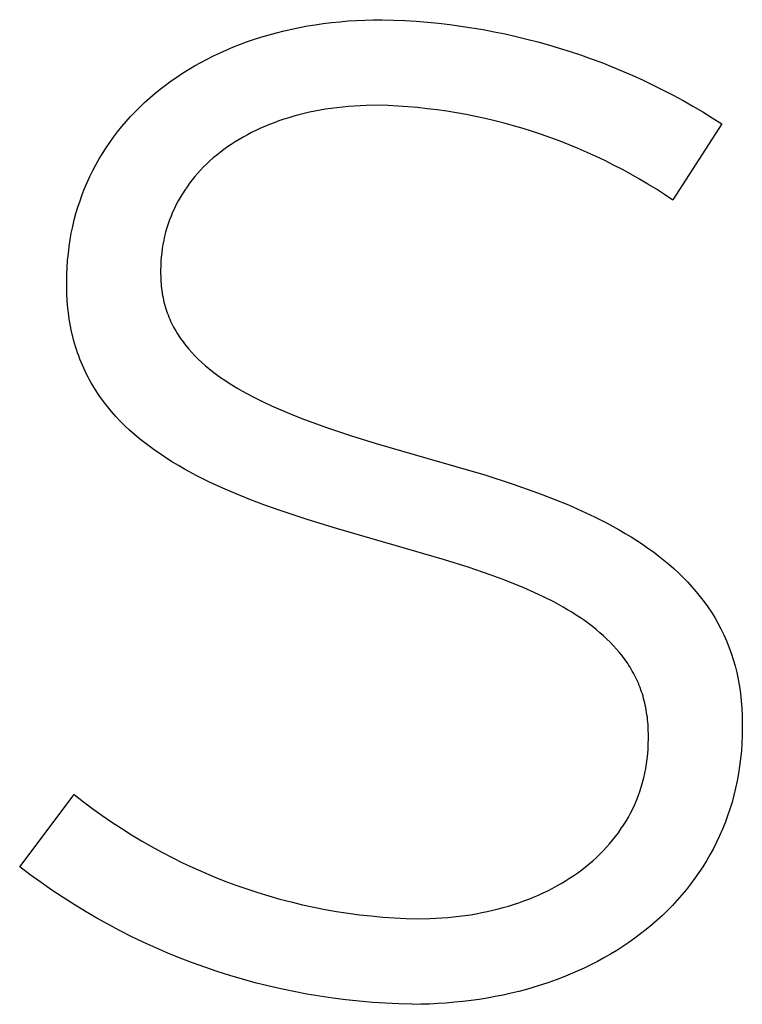
# Model space of a CAD drawing. Units: millimetres. Extents: x -1224 to 1838, y -328 to 3243.
# Drawn here: x 579 to 587, y -328 to -316 of the extents above; entities that cross this region are included whole.
import ezdxf

# ---------------------------------------------------------------- set-up
doc = ezdxf.new("R2010")
doc.units = ezdxf.units.MM
doc.layers.add('FISHER_PAYKEL', color=7, linetype='Continuous', true_color=0x000000)

msp = doc.modelspace()

# ---------------------------------------------------------------- linework, layer by layer
at = {"layer": 'FISHER_PAYKEL'}
for p, q in [((582.273, -316.395), (582.364, -316.382)), ((582.364, -316.382), (582.457, -316.371)), ((582.457, -316.371), (582.551, -316.361)), ((582.551, -316.361), (582.646, -316.353)), ((582.646, -316.353), (582.741, -316.346)), ((582.741, -316.346), (582.838, -316.342)), ((582.838, -316.342), (582.936, -316.339)), ((582.936, -316.339), (583.035, -316.338)), ((581.747, -316.509), (581.831, -316.486)), ((581.831, -316.486), (581.917, -316.465)), ((581.917, -316.465), (582.004, -316.445)), ((582.004, -316.445), (582.093, -316.427)), ((582.093, -316.427), (582.182, -316.41)), ((582.182, -316.41), (582.273, -316.395)), ((581.42, -316.618), (581.5, -316.588)), ((581.5, -316.588), (581.581, -316.56)), ((581.581, -316.56), (581.663, -316.534)), ((581.663, -316.534), (581.747, -316.509)), ((581.113, -316.75), (581.188, -316.715)), ((581.188, -316.715), (581.264, -316.681)), ((581.264, -316.681), (581.341, -316.648)), ((581.341, -316.648), (581.42, -316.618)), ((580.898, -316.864), (580.968, -316.825)), ((580.968, -316.825), (581.04, -316.787)), ((581.04, -316.787), (581.113, -316.75)), ((580.761, -316.948), (580.829, -316.905)), ((580.829, -316.905), (580.898, -316.864)), ((580.567, -317.083), (580.63, -317.036)), ((580.63, -317.036), (580.695, -316.991)), ((580.695, -316.991), (580.761, -316.948)), ((580.445, -317.179), (580.506, -317.13)), ((580.506, -317.13), (580.567, -317.083)), ((580.33, -317.281), (580.387, -317.229)), ((580.387, -317.229), (580.445, -317.179)), ((580.168, -317.442), (580.221, -317.387)), ((580.221, -317.387), (580.274, -317.333)), ((580.274, -317.333), (580.33, -317.281)), ((582.266, -317.38), (582.205, -317.393)), ((582.327, -317.369), (582.266, -317.38)), ((582.39, -317.358), (582.327, -317.369)), ((582.453, -317.349), (582.39, -317.358)), ((582.517, -317.34), (582.453, -317.349)), ((582.582, -317.333), (582.517, -317.34)), ((582.648, -317.326), (582.582, -317.333)), ((582.715, -317.321), (582.648, -317.326)), ((582.85, -317.314), (582.715, -317.321)), ((582.989, -317.312), (582.85, -317.314)), ((580.069, -317.556), (580.118, -317.499)), ((580.118, -317.499), (580.168, -317.442)), ((581.859, -317.491), (581.805, -317.511)), ((581.915, -317.472), (581.859, -317.491)), ((581.971, -317.454), (581.915, -317.472)), ((582.028, -317.438), (581.971, -317.454)), ((582.086, -317.422), (582.028, -317.438)), ((582.145, -317.407), (582.086, -317.422)), ((582.205, -317.393), (582.145, -317.407)), ((579.976, -317.675), (580.022, -317.615)), ((580.022, -317.615), (580.069, -317.556)), ((581.597, -317.599), (581.548, -317.623)), ((581.648, -317.575), (581.597, -317.599)), ((581.699, -317.553), (581.648, -317.575)), ((581.752, -317.531), (581.699, -317.553)), ((581.805, -317.511), (581.752, -317.531)), ((586.901, -317.524), (586.344, -318.391)), ((579.932, -317.735), (579.976, -317.675)), ((581.406, -317.701), (581.36, -317.729)), ((581.452, -317.674), (581.406, -317.701)), ((581.5, -317.648), (581.452, -317.674)), ((581.548, -317.623), (581.5, -317.648)), ((579.85, -317.86), (579.89, -317.797)), ((579.89, -317.797), (579.932, -317.735)), ((581.231, -317.817), (581.19, -317.849)), ((581.273, -317.787), (581.231, -317.817)), ((581.316, -317.758), (581.273, -317.787)), ((581.36, -317.729), (581.316, -317.758)), ((579.775, -317.989), (579.812, -317.924)), ((579.812, -317.924), (579.85, -317.86)), ((581.073, -317.946), (581.037, -317.981)), ((581.111, -317.913), (581.073, -317.946)), ((581.15, -317.88), (581.111, -317.913)), ((581.19, -317.849), (581.15, -317.88)), ((579.707, -318.123), (579.74, -318.056)), ((579.74, -318.056), (579.775, -317.989)), ((580.967, -318.051), (580.934, -318.087)), ((581.001, -318.015), (580.967, -318.051)), ((581.037, -317.981), (581.001, -318.015)), ((579.676, -318.191), (579.707, -318.123)), ((580.871, -318.162), (580.841, -318.201)), ((580.902, -318.124), (580.871, -318.162)), ((580.934, -318.087), (580.902, -318.124)), ((579.619, -318.33), (579.646, -318.26)), ((579.646, -318.26), (579.676, -318.191)), ((580.786, -318.279), (580.76, -318.32)), ((580.813, -318.24), (580.786, -318.279)), ((580.841, -318.201), (580.813, -318.24)), ((579.594, -318.401), (579.619, -318.33)), ((580.735, -318.361), (580.711, -318.402)), ((580.76, -318.32), (580.735, -318.361)), ((579.548, -318.546), (579.57, -318.473)), ((579.57, -318.473), (579.594, -318.401)), ((580.668, -318.487), (580.648, -318.531)), ((580.689, -318.444), (580.668, -318.487)), ((580.711, -318.402), (580.689, -318.444)), ((579.511, -318.694), (579.529, -318.619)), ((579.529, -318.619), (579.548, -318.546)), ((580.613, -318.619), (580.597, -318.664)), ((580.63, -318.575), (580.613, -318.619)), ((580.648, -318.531), (580.63, -318.575)), ((579.495, -318.769), (579.511, -318.694)), ((580.582, -318.71), (580.569, -318.756)), ((580.597, -318.664), (580.582, -318.71)), ((579.47, -318.922), (579.482, -318.845)), ((579.482, -318.845), (579.495, -318.769)), ((580.557, -318.802), (580.547, -318.85)), ((580.569, -318.756), (580.557, -318.802)), ((579.461, -319), (579.47, -318.922)), ((580.53, -318.945), (580.524, -318.994)), ((580.538, -318.897), (580.53, -318.945)), ((580.547, -318.85), (580.538, -318.897)), ((579.453, -319.079), (579.461, -319)), ((580.519, -319.043), (580.515, -319.092)), ((580.524, -318.994), (580.519, -319.043)), ((579.445, -319.238), (579.448, -319.158)), ((579.448, -319.158), (579.453, -319.079)), ((580.513, -319.142), (580.512, -319.192)), ((580.515, -319.092), (580.513, -319.142)), ((579.443, -319.319), (579.445, -319.238)), ((580.512, -319.192), (580.512, -319.235)), ((580.512, -319.235), (580.513, -319.263)), ((580.513, -319.263), (580.513, -319.291)), ((580.513, -319.291), (580.515, -319.318)), ((579.443, -319.362), (579.443, -319.319)), ((579.445, -319.451), (579.443, -319.362)), ((580.515, -319.318), (580.517, -319.345)), ((580.517, -319.345), (580.519, -319.372)), ((580.519, -319.372), (580.522, -319.399)), ((580.522, -319.399), (580.525, -319.426)), ((579.449, -319.538), (579.445, -319.451)), ((580.525, -319.426), (580.529, -319.452)), ((580.529, -319.452), (580.534, -319.478)), ((580.534, -319.478), (580.539, -319.504)), ((580.539, -319.504), (580.544, -319.529)), ((579.456, -319.623), (579.449, -319.538)), ((579.466, -319.707), (579.456, -319.623)), ((580.544, -319.529), (580.55, -319.554)), ((580.55, -319.554), (580.557, -319.579)), ((580.557, -319.579), (580.564, -319.604)), ((580.564, -319.604), (580.571, -319.629)), ((580.571, -319.629), (580.579, -319.653)), ((579.472, -319.748), (579.466, -319.707)), ((580.579, -319.653), (580.587, -319.677)), ((580.587, -319.677), (580.596, -319.7)), ((580.596, -319.7), (580.605, -319.724)), ((580.605, -319.724), (580.615, -319.747)), ((579.478, -319.788), (579.472, -319.748)), ((579.486, -319.828), (579.478, -319.788)), ((579.494, -319.868), (579.486, -319.828)), ((580.615, -319.747), (580.625, -319.77)), ((580.625, -319.77), (580.636, -319.793)), ((580.636, -319.793), (580.647, -319.816)), ((580.647, -319.816), (580.659, -319.838)), ((580.659, -319.838), (580.671, -319.86)), ((579.502, -319.907), (579.494, -319.868)), ((579.511, -319.945), (579.502, -319.907)), ((579.521, -319.983), (579.511, -319.945)), ((580.671, -319.86), (580.683, -319.882)), ((580.683, -319.882), (580.696, -319.903)), ((580.696, -319.903), (580.71, -319.925)), ((580.71, -319.925), (580.723, -319.946)), ((580.723, -319.946), (580.737, -319.967)), ((580.737, -319.967), (580.752, -319.988)), ((579.531, -320.021), (579.521, -319.983)), ((579.542, -320.058), (579.531, -320.021)), ((579.554, -320.095), (579.542, -320.058)), ((580.752, -319.988), (580.767, -320.008)), ((580.767, -320.008), (580.783, -320.029)), ((580.783, -320.029), (580.798, -320.049)), ((580.798, -320.049), (580.831, -320.089)), ((579.566, -320.131), (579.554, -320.095)), ((579.579, -320.167), (579.566, -320.131)), ((579.593, -320.203), (579.579, -320.167)), ((580.831, -320.089), (580.866, -320.128)), ((580.866, -320.128), (580.902, -320.166)), ((580.902, -320.166), (580.939, -320.203)), ((579.607, -320.238), (579.593, -320.203)), ((579.621, -320.273), (579.607, -320.238)), ((579.637, -320.307), (579.621, -320.273)), ((580.939, -320.203), (580.979, -320.24)), ((580.979, -320.24), (581.019, -320.275)), ((581.019, -320.275), (581.061, -320.311)), ((579.652, -320.341), (579.637, -320.307)), ((579.669, -320.374), (579.652, -320.341)), ((579.686, -320.407), (579.669, -320.374)), ((579.703, -320.439), (579.686, -320.407)), ((581.061, -320.311), (581.104, -320.345)), ((581.104, -320.345), (581.149, -320.379)), ((581.149, -320.379), (581.195, -320.412)), ((581.195, -320.412), (581.242, -320.444)), ((579.721, -320.472), (579.703, -320.439)), ((579.74, -320.503), (579.721, -320.472)), ((579.759, -320.535), (579.74, -320.503)), ((581.242, -320.444), (581.291, -320.476)), ((581.291, -320.476), (581.341, -320.507)), ((581.341, -320.507), (581.392, -320.538)), ((579.778, -320.566), (579.759, -320.535)), ((579.798, -320.596), (579.778, -320.566)), ((579.819, -320.627), (579.798, -320.596)), ((579.862, -320.686), (579.819, -320.627)), ((581.392, -320.538), (581.444, -320.568)), ((581.444, -320.568), (581.552, -320.626)), ((581.552, -320.626), (581.664, -320.683)), ((579.907, -320.744), (579.862, -320.686)), ((579.953, -320.8), (579.907, -320.744)), ((581.664, -320.683), (581.78, -320.737)), ((581.78, -320.737), (581.9, -320.79)), ((580.002, -320.855), (579.953, -320.8)), ((580.052, -320.909), (580.002, -320.855)), ((581.9, -320.79), (582.024, -320.841)), ((582.024, -320.841), (582.151, -320.89)), ((580.105, -320.961), (580.052, -320.909)), ((580.159, -321.012), (580.105, -320.961)), ((582.151, -320.89), (582.413, -320.985)), ((580.215, -321.061), (580.159, -321.012)), ((580.272, -321.11), (580.215, -321.061)), ((582.413, -320.985), (582.685, -321.075)), ((582.685, -321.075), (582.966, -321.162)), ((580.331, -321.157), (580.272, -321.11)), ((580.391, -321.203), (580.331, -321.157)), ((580.453, -321.247), (580.391, -321.203)), ((582.966, -321.162), (583.543, -321.33)), ((580.517, -321.291), (580.453, -321.247)), ((580.582, -321.334), (580.517, -321.291)), ((580.648, -321.375), (580.582, -321.334)), ((580.715, -321.415), (580.648, -321.375)), ((580.784, -321.455), (580.715, -321.415)), ((583.543, -321.33), (584.201, -321.522)), ((580.925, -321.531), (580.784, -321.455)), ((581.07, -321.603), (580.925, -321.531)), ((584.201, -321.522), (584.527, -321.627)), ((581.22, -321.672), (581.07, -321.603)), ((584.527, -321.627), (584.845, -321.74)), ((581.373, -321.738), (581.22, -321.672)), ((581.529, -321.8), (581.373, -321.738)), ((584.845, -321.74), (585.001, -321.801)), ((581.688, -321.861), (581.529, -321.8)), ((581.85, -321.918), (581.688, -321.861)), ((585.001, -321.801), (585.154, -321.864)), ((585.154, -321.864), (585.304, -321.93)), ((582.179, -322.028), (581.85, -321.918)), ((585.304, -321.93), (585.451, -321.999)), ((582.513, -322.131), (582.179, -322.028)), ((585.451, -321.999), (585.594, -322.072)), ((585.594, -322.072), (585.733, -322.148)), ((583.183, -322.325), (582.513, -322.131)), ((585.733, -322.148), (585.801, -322.187)), ((585.801, -322.187), (585.868, -322.227)), ((585.868, -322.227), (585.933, -322.269)), ((585.933, -322.269), (585.997, -322.311)), ((585.997, -322.311), (586.06, -322.355)), ((583.743, -322.487), (583.183, -322.325)), ((586.06, -322.355), (586.122, -322.399)), ((586.122, -322.399), (586.182, -322.445)), ((584.014, -322.572), (583.743, -322.487)), ((586.182, -322.445), (586.241, -322.491)), ((586.241, -322.491), (586.298, -322.539)), ((586.298, -322.539), (586.354, -322.588)), ((584.275, -322.662), (584.014, -322.572)), ((586.354, -322.588), (586.408, -322.638)), ((586.408, -322.638), (586.461, -322.689)), ((584.401, -322.709), (584.275, -322.662)), ((584.525, -322.757), (584.401, -322.709)), ((584.646, -322.807), (584.525, -322.757)), ((586.461, -322.689), (586.512, -322.742)), ((586.512, -322.742), (586.561, -322.796)), ((584.763, -322.859), (584.646, -322.807)), ((584.877, -322.913), (584.763, -322.859)), ((586.561, -322.796), (586.609, -322.851)), ((586.609, -322.851), (586.655, -322.908)), ((584.987, -322.968), (584.877, -322.913)), ((585.093, -323.026), (584.987, -322.968)), ((586.655, -322.908), (586.699, -322.965)), ((586.699, -322.965), (586.741, -323.025)), ((585.144, -323.056), (585.093, -323.026)), ((585.194, -323.086), (585.144, -323.056)), ((585.243, -323.117), (585.194, -323.086)), ((586.741, -323.025), (586.782, -323.085)), ((586.782, -323.085), (586.82, -323.147)), ((585.291, -323.149), (585.243, -323.117)), ((585.338, -323.181), (585.291, -323.149)), ((585.384, -323.214), (585.338, -323.181)), ((585.428, -323.248), (585.384, -323.214)), ((586.82, -323.147), (586.856, -323.211)), ((586.856, -323.211), (586.891, -323.276)), ((585.472, -323.282), (585.428, -323.248)), ((585.513, -323.318), (585.472, -323.282)), ((585.554, -323.353), (585.513, -323.318)), ((586.891, -323.276), (586.923, -323.342)), ((585.593, -323.39), (585.554, -323.353)), ((585.631, -323.427), (585.593, -323.39)), ((585.668, -323.466), (585.631, -323.427)), ((586.923, -323.342), (586.953, -323.41)), ((586.953, -323.41), (586.981, -323.479)), ((585.703, -323.504), (585.668, -323.466)), ((585.737, -323.544), (585.703, -323.504)), ((585.769, -323.585), (585.737, -323.544)), ((586.981, -323.479), (587.007, -323.551)), ((587.007, -323.551), (587.031, -323.623)), ((585.799, -323.626), (585.769, -323.585)), ((585.829, -323.669), (585.799, -323.626)), ((585.843, -323.69), (585.829, -323.669)), ((587.031, -323.623), (587.052, -323.697)), ((585.856, -323.712), (585.843, -323.69)), ((585.869, -323.734), (585.856, -323.712)), ((585.882, -323.756), (585.869, -323.734)), ((585.895, -323.779), (585.882, -323.756)), ((585.907, -323.801), (585.895, -323.779)), ((587.052, -323.697), (587.071, -323.773)), ((587.071, -323.773), (587.087, -323.851)), ((585.918, -323.824), (585.907, -323.801)), ((585.929, -323.847), (585.918, -323.824)), ((585.94, -323.871), (585.929, -323.847)), ((585.951, -323.894), (585.94, -323.871)), ((587.087, -323.851), (587.101, -323.93)), ((585.96, -323.918), (585.951, -323.894)), ((585.97, -323.942), (585.96, -323.918)), ((585.979, -323.967), (585.97, -323.942)), ((585.988, -323.991), (585.979, -323.967)), ((585.996, -324.016), (585.988, -323.991)), ((587.101, -323.93), (587.113, -324.011)), ((586.004, -324.041), (585.996, -324.016)), ((586.011, -324.067), (586.004, -324.041)), ((586.018, -324.093), (586.011, -324.067)), ((586.024, -324.118), (586.018, -324.093)), ((587.113, -324.011), (587.122, -324.094)), ((587.122, -324.094), (587.129, -324.179)), ((586.03, -324.145), (586.024, -324.118)), ((586.036, -324.171), (586.03, -324.145)), ((586.041, -324.198), (586.036, -324.171)), ((586.045, -324.225), (586.041, -324.198)), ((586.049, -324.252), (586.045, -324.225)), ((587.129, -324.179), (587.133, -324.265)), ((586.053, -324.28), (586.049, -324.252)), ((586.056, -324.307), (586.053, -324.28)), ((586.059, -324.336), (586.056, -324.307)), ((586.061, -324.364), (586.059, -324.336)), ((587.133, -324.265), (587.134, -324.353)), ((586.064, -324.422), (586.061, -324.364)), ((586.065, -324.48), (586.064, -324.422)), ((587.134, -324.399), (587.133, -324.489)), ((587.134, -324.353), (587.134, -324.399)), ((586.064, -324.584), (586.065, -324.526)), ((586.065, -324.526), (586.065, -324.48)), ((587.133, -324.489), (587.129, -324.578)), ((586.058, -324.698), (586.062, -324.642)), ((586.062, -324.642), (586.064, -324.584)), ((587.123, -324.665), (587.115, -324.752)), ((587.129, -324.578), (587.123, -324.665)), ((586.044, -324.81), (586.052, -324.754)), ((586.052, -324.754), (586.058, -324.698)), ((587.115, -324.752), (587.104, -324.838)), ((586.025, -324.919), (586.035, -324.865)), ((586.035, -324.865), (586.044, -324.81)), ((587.104, -324.838), (587.091, -324.922)), ((585.999, -325.024), (586.013, -324.972)), ((586.013, -324.972), (586.025, -324.919)), ((587.076, -325.005), (587.058, -325.088)), ((587.091, -324.922), (587.076, -325.005)), ((585.967, -325.127), (585.984, -325.076)), ((585.984, -325.076), (585.999, -325.024)), ((587.058, -325.088), (587.039, -325.169)), ((578.907, -325.983), (579.528, -325.161)), ((585.909, -325.276), (585.93, -325.227)), ((585.93, -325.227), (585.949, -325.178)), ((585.949, -325.178), (585.967, -325.127)), ((587.039, -325.169), (587.017, -325.249)), ((585.862, -325.372), (585.886, -325.324)), ((585.886, -325.324), (585.909, -325.276)), ((586.993, -325.328), (586.967, -325.405)), ((587.017, -325.249), (586.993, -325.328)), ((585.811, -325.464), (585.837, -325.418)), ((585.837, -325.418), (585.862, -325.372)), ((586.967, -325.405), (586.938, -325.482)), ((585.723, -325.597), (585.753, -325.553)), ((585.753, -325.553), (585.783, -325.509)), ((585.783, -325.509), (585.811, -325.464)), ((586.908, -325.557), (586.876, -325.631)), ((586.938, -325.482), (586.908, -325.557)), ((585.623, -325.722), (585.658, -325.681)), ((585.658, -325.681), (585.691, -325.639)), ((585.691, -325.639), (585.723, -325.597)), ((586.876, -325.631), (586.841, -325.704)), ((585.551, -325.801), (585.588, -325.762)), ((585.588, -325.762), (585.623, -325.722)), ((586.805, -325.776), (586.766, -325.846)), ((586.841, -325.704), (586.805, -325.776)), ((585.434, -325.914), (585.474, -325.877)), ((585.474, -325.877), (585.513, -325.84)), ((585.513, -325.84), (585.551, -325.801)), ((586.766, -325.846), (586.726, -325.915)), ((585.261, -326.051), (585.306, -326.018)), ((585.306, -326.018), (585.349, -325.984)), ((585.349, -325.984), (585.392, -325.949)), ((585.392, -325.949), (585.434, -325.914)), ((586.684, -325.983), (586.64, -326.05)), ((586.726, -325.915), (586.684, -325.983)), ((585.12, -326.144), (585.168, -326.114)), ((585.168, -326.114), (585.215, -326.083)), ((585.215, -326.083), (585.261, -326.051)), ((586.594, -326.115), (586.546, -326.18)), ((586.64, -326.05), (586.594, -326.115)), ((584.919, -326.256), (584.971, -326.229)), ((584.971, -326.229), (585.022, -326.202)), ((585.022, -326.202), (585.071, -326.174)), ((585.071, -326.174), (585.12, -326.144)), ((586.497, -326.242), (586.446, -326.304)), ((586.546, -326.18), (586.497, -326.242)), ((584.646, -326.373), (584.703, -326.351)), ((584.703, -326.351), (584.758, -326.329)), ((584.758, -326.329), (584.813, -326.305)), ((584.813, -326.305), (584.866, -326.281)), ((584.866, -326.281), (584.919, -326.256)), ((586.446, -326.304), (586.393, -326.364)), ((584.292, -326.479), (584.353, -326.464)), ((584.353, -326.464), (584.413, -326.448)), ((584.413, -326.448), (584.473, -326.431)), ((584.473, -326.431), (584.531, -326.412)), ((584.531, -326.412), (584.589, -326.393)), ((584.589, -326.393), (584.646, -326.373)), ((586.338, -326.423), (586.282, -326.48)), ((586.393, -326.364), (586.338, -326.423)), ((583.44, -326.576), (583.578, -326.573)), ((583.578, -326.573), (583.713, -326.566)), ((583.713, -326.566), (583.78, -326.561)), ((583.78, -326.561), (583.846, -326.555)), ((583.846, -326.555), (583.912, -326.547)), ((583.912, -326.547), (583.977, -326.539)), ((583.977, -326.539), (584.041, -326.529)), ((584.041, -326.529), (584.105, -326.518)), ((584.105, -326.518), (584.168, -326.506)), ((584.168, -326.506), (584.23, -326.493)), ((584.23, -326.493), (584.292, -326.479)), ((586.224, -326.537), (586.164, -326.591)), ((586.282, -326.48), (586.224, -326.537)), ((586.103, -326.645), (586.04, -326.697)), ((586.164, -326.591), (586.103, -326.645)), ((585.91, -326.796), (585.843, -326.844)), ((585.976, -326.747), (585.91, -326.796)), ((586.04, -326.697), (585.976, -326.747)), ((585.774, -326.89), (585.704, -326.935)), ((585.843, -326.844), (585.774, -326.89)), ((585.559, -327.02), (585.485, -327.061)), ((585.632, -326.978), (585.559, -327.02)), ((585.704, -326.935), (585.632, -326.978)), ((585.333, -327.137), (585.255, -327.173)), ((585.41, -327.099), (585.333, -327.137)), ((585.485, -327.061), (585.41, -327.099)), ((585.095, -327.239), (585.013, -327.271)), ((585.175, -327.207), (585.095, -327.239)), ((585.255, -327.173), (585.175, -327.207)), ((584.762, -327.354), (584.676, -327.379)), ((584.847, -327.328), (584.762, -327.354)), ((584.93, -327.3), (584.847, -327.328)), ((585.013, -327.271), (584.93, -327.3)), ((584.231, -327.478), (584.139, -327.493)), ((584.322, -327.462), (584.231, -327.478)), ((584.412, -327.444), (584.322, -327.462)), ((584.501, -327.424), (584.412, -327.444)), ((584.589, -327.402), (584.501, -327.424)), ((584.676, -327.379), (584.589, -327.402)), ((583.475, -327.549), (583.377, -327.55)), ((583.572, -327.546), (583.475, -327.549)), ((583.668, -327.541), (583.572, -327.546)), ((583.764, -327.535), (583.668, -327.541)), ((583.859, -327.527), (583.764, -327.535)), ((583.953, -327.518), (583.859, -327.527)), ((584.046, -327.506), (583.953, -327.518)), ((584.139, -327.493), (584.046, -327.506))]:
    msp.add_line(p, q, dxfattribs=at)
at = {"layer": 'FISHER_PAYKEL', "extrusion": (0, 0, -1)}
for centre, radius, start, end in [((-582.889, -323.713), 7.376, 91.1342, 122.9536), ((-583.494, -320.054), 7.496, 270.8972, 307.7272)]:
    msp.add_arc(centre, radius, start, end, dxfattribs=at)
at = {"layer": 'FISHER_PAYKEL'}
for centre, radius, start, end in [((582.825, -323.574), 6.264, 55.8256, 88.5015), ((583.563, -320.12), 6.457, 231.329, 268.9123)]:
    msp.add_arc(centre, radius, start, end, dxfattribs=at)

doc.saveas('drawing.dxf')
